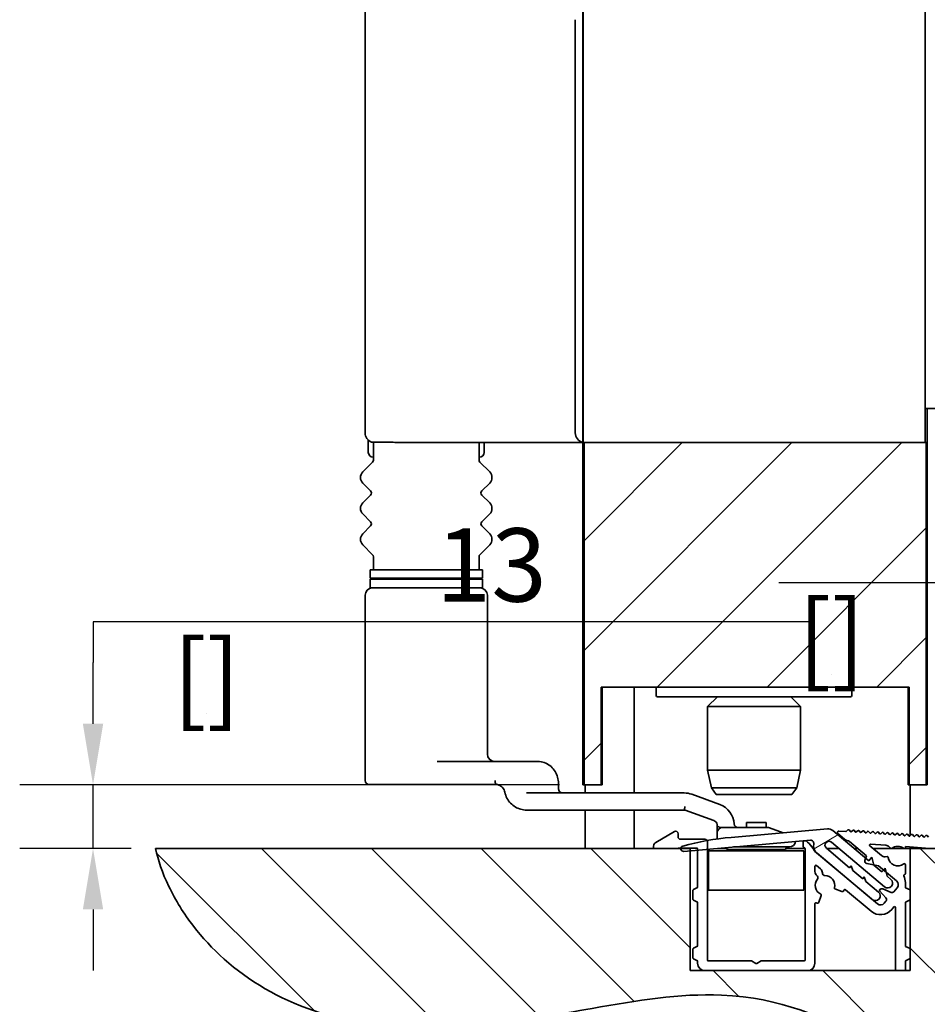
# Model space of a CAD drawing. Units: millimetres. Extents: x 0 to 14447, y 0 to 7425.
# Drawn here: x 2327 to 3255, y 1195 to 2202 of the extents above; entities that cross this region are included whole.
import ezdxf

# ---------------------------------------------------------------- set-up
doc = ezdxf.new("R2010")
doc.units = ezdxf.units.MM
doc.header["$LTSCALE"] = 25
doc.layers.add('Arêtes visibles(ISO)', color=7, linetype='Continuous', lineweight=35)
doc.layers.add('Cotes(ISO)', color=7, linetype='Continuous', lineweight=18)
doc.layers.add('Hachures', color=7, linetype='Continuous', lineweight=18, true_color=0x1e1e47)
doc.styles.add('MANTION', font='arial.ttf')
doc.dimstyles.new('Plan commercial', dxfattribs={"dimscale": 25, "dimtxt": 3, "dimasz": 2.5, "dimexe": 3, "dimexo": 1, "dimgap": 0.762, "dimtad": 1, "dimrnd": 1e-08, "dimtxsty": 'MANTION', "dimcen": 0.09, "dimdle": 10, "dimclrd": 7, "dimclre": 7, "dimclrt": 256, "dimazin": 2, "dimtfac": 0.5, "dimtmove": 0, "dimatfit": 3, "dimfxl": 1, "dimtolj": 1, "dimlwd": 25, "dimlwe": 25, "dimarcsym": 0})

# ---------------------------------------------------------------- blocks, each defined once
blk = doc.blocks.new('*D15')
at = {"layer": 'Cotes(ISO)', "color": 7, "linetype": 'Continuous', "lineweight": 25, "transparency": 16777216}
for p, q in [((3103.4, 1626.7), (3840.6, 1626.7)), ((3840.6, 1626.7), (3840.6, 1569.7)), ((3840.6, 1507.2), (3840.6, 1569.7)), ((3361.2, 1444.7), (3915.6, 1444.7)), ((3840.6, 1354.7), (3840.6, 1444.7)), ((3840.6, 1292.2), (3840.6, 1229.7))]:
    blk.add_line(p, q, dxfattribs=at)
at = {"layer": 'Cotes(ISO)', "color": 7, "linetype": 'Continuous', "transparency": 16777216}
for points in [[(3830.2, 1507.2), (3851, 1507.2), (3840.6, 1444.7)], [(3830.2, 1292.2), (3851, 1292.2), (3840.6, 1354.7)]]:
    blk.add_solid(points, dxfattribs=at)
at = {"layer": 'Defpoints', "color": 0, "linetype": 'Continuous', "transparency": 16777216}
for p in [(3336.2, 1444.7), (3840.6, 1444.7), (3815.9, 1354.7)]:
    blk.add_point(p, dxfattribs=at)
at = {"layer": 'Cotes(ISO)', "color": 154, "linetype": 'Continuous', "lineweight": 25, "true_color": 0x004691, "transparency": 16777216, "char_height": 75, "attachment_point": 1, "style": 'MANTION'}
for s, insert in [('\\A1; 18', (3370.2, 1722.3)), ('\\A1;[{\\H0,7000x;\\S45#64;}]', (3122.5, 1607.7))]:
    blk.add_mtext(s, dxfattribs=dict(at, insert=insert))
blk = doc.blocks.new('*D16')
at = {"layer": 'Cotes(ISO)', "color": 7, "linetype": 'Continuous', "lineweight": 25, "transparency": 16777216}
for p, q in [((3135.4, 1586.3), (2401.9, 1586.3)), ((2401.9, 1586.3), (2401.9, 1544.7)), ((2401.9, 1482.2), (2401.9, 1544.7)), ((2879, 1419.7), (2326.9, 1419.7)), ((2401.9, 1354.7), (2401.9, 1419.7)), ((2440.9, 1354.7), (2326.9, 1354.7)), ((2401.9, 1292.2), (2401.9, 1229.7))]:
    blk.add_line(p, q, dxfattribs=at)
at = {"layer": 'Cotes(ISO)', "color": 7, "linetype": 'Continuous', "transparency": 16777216}
for points in [[(2391.5, 1482.2), (2412.3, 1482.2), (2401.9, 1419.7)], [(2391.5, 1292.2), (2412.3, 1292.2), (2401.9, 1354.7)]]:
    blk.add_solid(points, dxfattribs=at)
at = {"layer": 'Defpoints', "color": 0, "linetype": 'Continuous', "transparency": 16777216}
for p in [(2401.9, 1419.7), (2904, 1419.7), (2465.9, 1354.7)]:
    blk.add_point(p, dxfattribs=at)
at = {"layer": 'Cotes(ISO)', "color": 154, "linetype": 'Continuous', "lineweight": 25, "true_color": 0x004691, "transparency": 16777216, "char_height": 75, "attachment_point": 1, "style": 'MANTION'}
for s, insert in [('\\A1; 13', (2729.5, 1682)), ('\\A1;[{\\H0,7000x;\\S33#64;}]', (2483.5, 1567.2))]:
    blk.add_mtext(s, dxfattribs=dict(at, insert=insert))

msp = doc.modelspace()

# ---------------------------------------------------------------- hatches: boundary and pattern name
at = {"layer": 'Hachures'}
h = msp.add_hatch(dxfattribs=at)
h.set_pattern_fill('ANSI31', color=256, scale=635, style=0)
h.set_pattern_definition([(45, (0, 0), (-56.1266, 56.1266), [])])
h.paths.add_polyline_path([(3236.526, 1419.653), (3254.026, 1419.653), (3254.026, 1769.653), (2904.026, 1769.653), (2904.026, 1419.653), (2921.526, 1419.653), (2921.526, 1519.653), (3236.526, 1519.653)])
h.paths.add_polyline_path([(3254.026, 4800.06), (3254.026, 5000.06), (3204.026, 5000.06), (3204.026, 5050.06), (2921.526, 5050.06), (2921.526, 5100.06), (2904.026, 5100.06), (2904.026, 4800.06)])
h = msp.add_hatch(dxfattribs=at)
h.set_pattern_fill('ANSI31', color=256, scale=635, angle=-15, style=0)
h.set_pattern_definition([(30, (0, 0), (-39.6875, 68.7408), [])])
edge = h.paths.add_edge_path()
edge.add_line((3157.013, 1360.963), (3211.402, 1315.325))
edge.add_ellipse((3214.616, 1319.156), major_axis=(3.83, -3.214), ratio=1, start_angle=270, end_angle=450)
edge.add_line((3217.83, 1322.986), (3214, 1326.2))
edge.add_line((3214, 1326.2), (3212.974, 1330.325))
edge.add_line((3212.974, 1330.325), (3211.947, 1334.449))
edge.add_line((3211.947, 1334.449), (3210.34, 1332.534))
edge.add_line((3210.34, 1332.534), (3208.733, 1330.619))
edge.add_line((3208.733, 1330.619), (3200.594, 1337.449))
edge.add_line((3200.594, 1337.449), (3200.517, 1337.758))
edge.add_line((3200.517, 1337.758), (3198.542, 1345.698))
edge.add_line((3198.542, 1345.698), (3195.328, 1341.868))
edge.add_line((3195.328, 1341.868), (3192.11, 1344.567))
edge.add_line((3192.11, 1344.567), (3158.462, 1372.802))
edge.add_ellipse((3153.641, 1367.057), major_axis=(-5.745, 4.821), ratio=1, start_angle=270, end_angle=315)
edge.add_line((3152.987, 1374.528), (3054.512, 1365.913))
edge.add_ellipse((3078.769, 1088.651), major_axis=(-277.262, -24.257), ratio=1, start_angle=270, end_angle=275.109011)
edge.add_ellipse((3078.769, 1088.651), major_axis=(-274, -48.851), ratio=1, start_angle=270, end_angle=275.233796)
edge.add_ellipse((3005.858, 1354.39), major_axis=(-2.663, -0.731), ratio=1, start_angle=270, end_angle=330.934094)
edge.add_ellipse((3005.858, 1354.39), major_axis=(-0.655, -2.682), ratio=1, start_angle=270, end_angle=278.250617)
edge.add_ellipse((3005.858, 1354.39), major_axis=(-0.263, -2.749), ratio=1, start_angle=270, end_angle=370.472482)
edge.add_line((3006.098, 1351.639), (3012.676, 1352.214))
edge.add_line((3012.676, 1352.214), (3020.176, 1352.87))
edge.add_line((3020.176, 1352.87), (3030.176, 1353.745))
edge.add_line((3030.176, 1353.745), (3135.529, 1362.962))
edge.add_ellipse((3135.809, 1359.765), major_axis=(3.198, 0.28), ratio=1, start_angle=344.715175, end_angle=450, ccw=False)
edge.add_ellipse((3148.807, 1357.406), major_axis=(-1.785, -9.839), ratio=1, start_angle=270, end_angle=330.284825)
edge.add_line((3142.379, 1349.746), (3198.864, 1302.349))
edge.add_ellipse((3202.078, 1306.179), major_axis=(3.83, -3.214), ratio=1, start_angle=270, end_angle=450)
edge.add_line((3205.292, 1310.009), (3192.375, 1320.848))
edge.add_line((3192.375, 1320.848), (3190.631, 1325.575))
edge.add_line((3190.631, 1325.575), (3189.024, 1323.66))
edge.add_line((3189.024, 1323.66), (3178.97, 1332.096))
edge.add_line((3178.97, 1332.096), (3177.225, 1336.824))
edge.add_line((3177.225, 1336.824), (3175.618, 1334.909))
edge.add_line((3175.618, 1334.909), (3151.871, 1354.835))
edge.add_ellipse((3154.442, 1357.899), major_axis=(-3.064, 2.571), ratio=1, start_angle=270, end_angle=450, ccw=False)
h = msp.add_hatch(dxfattribs=at)
h.set_pattern_fill('ANSI31', color=256, scale=635, angle=90, style=0)
h.set_pattern_definition([(135, (0, 0), (-56.1266, -56.1266), [])])
edge = h.paths.add_edge_path()
edge.add_line((3237.676, 1354.653), (3237.676, 1312.153))
edge.add_line((3237.676, 1312.153), (3237.676, 1302.153))
edge.add_line((3237.676, 1302.153), (3237.676, 1252.153))
edge.add_line((3237.676, 1252.153), (3237.676, 1242.153))
edge.add_line((3237.676, 1242.153), (3237.676, 1229.653))
edge.add_line((3237.676, 1229.653), (3231.674, 1229.653))
edge.add_line((3231.674, 1229.653), (3223.678, 1229.653))
edge.add_line((3223.678, 1229.653), (3132.676, 1229.653))
edge.add_line((3132.676, 1229.653), (3027.676, 1229.653))
edge.add_line((3027.676, 1229.653), (3012.676, 1229.653))
edge.add_line((3012.676, 1229.653), (3012.676, 1352.214))
edge.add_line((3012.676, 1352.214), (3012.676, 1354.653))
edge.add_line((3012.676, 1354.653), (3003.109, 1354.653))
edge.add_line((3003.109, 1354.653), (2999.655, 1354.653))
edge.add_line((2999.655, 1354.653), (2976.176, 1354.653))
edge.add_line((2976.176, 1354.653), (2465.885, 1354.653))
edge.add_spline(control_points=[(2465.885, 1354.653), (2468.247, 1342.926), (2472.701, 1329.671), (2486.241, 1301.47), (2494.856, 1287.751), (2522.42, 1252.097), (2546.515, 1229.419), (2607.509, 1194.036), (2643.249, 1180.744), (2765.983, 1164.204), (2844.614, 1179.052), (2958.469, 1199.181), (3001.626, 1206.374), (3106.325, 1202.072), (3146.911, 1181.821), (3236.296, 1141.57), (3289.963, 1118.576), (3394.097, 1101.971), (3434.64, 1100.347), (3510.219, 1111.869), (3537.121, 1123.257), (3591.714, 1154.759), (3614.848, 1180.678), (3650.521, 1223.779), (3666.167, 1244.238), (3698.049, 1271.759), (3712.025, 1280.442), (3751.851, 1294.163), (3774.203, 1293.987), (3800.104, 1295.012), (3806.898, 1295.467), (3815.337, 1297.421), (3817.956, 1298.322), (3821.824, 1300.513), (3823.283, 1301.644), (3825.779, 1304.552), (3826.691, 1306.248), (3828.075, 1310.52), (3828.406, 1313.384), (3827.717, 1325.614), (3823.868, 1337.724), (3815.885, 1354.653)], knot_values=[-32.3366638, -32.3366638, -32.3366638, -32.3366638, -31.2265514, -31.2265514, -30.07914399, -30.07914399, -27.99011702, -27.99011702, -26.03052999, -26.03052999, -22.66362184, -22.66362184, -20.37819584, -20.37819584, -17.08737302, -17.08737302, -14.55268585, -14.55268585, -13.08487285, -13.08487285, -11.65270494, -11.65270494, -9.20642075, -9.20642075, -7.10773073, -7.10773073, -5.6443708, -5.6443708, -3.55208337, -3.55208337, -2.67916366, -2.67916366, -2.2295674, -2.2295674, -1.9051138, -1.9051138, -1.56270669, -1.56270669, -1.12301104, -1.12301104, 0, 0, 0, 0], degree=3, periodic=0)
edge.add_line((3815.885, 1354.653), (3555.176, 1354.653))
edge.add_line((3555.176, 1354.653), (3545.176, 1354.653))
edge.add_line((3545.176, 1354.653), (3524.176, 1354.653))
edge.add_line((3524.176, 1354.653), (3514.176, 1354.653))
edge.add_line((3514.176, 1354.653), (3501.676, 1354.653))
edge.add_line((3501.676, 1354.653), (3491.676, 1354.653))
edge.add_line((3491.676, 1354.653), (3471.676, 1354.653))
edge.add_line((3471.676, 1354.653), (3461.676, 1354.653))
edge.add_line((3461.676, 1354.653), (3317.176, 1354.653))
edge.add_line((3317.176, 1354.653), (3305.176, 1354.653))
edge.add_line((3305.176, 1354.653), (3274.176, 1354.653))
edge.add_line((3274.176, 1354.653), (3257.308, 1354.653))
edge.add_line((3257.308, 1354.653), (3237.676, 1354.653))

# ---------------------------------------------------------------- linework, layer by layer
at = {"layer": 'Arêtes visibles(ISO)'}
for p, q in [((2902.856, 3069.743), (2902.856, 1419.653)), ((2902.941, 3069.743), (2902.941, 1419.653)), ((2903.026, 1769.653), (2903.026, 3069.743)), ((3253.026, 1769.653), (3253.026, 3069.743)), ((2680.176, 2212.153), (2680.176, 2202.153)), ((2680.176, 1779.653), (2680.176, 2202.153)), ((2895.112, 2202.153), (2895.112, 1779.653)), ((3253.026, 1804.653), (3352.892, 1804.653)), ((3255.042, 1769.653), (3255.042, 1804.653)), ((3255.127, 1804.653), (3255.127, 1419.653)), ((2683.426, 1772.275), (2683.426, 1759.653)), ((2687.676, 1770.082), (2703.825, 1770.082)), ((2688.676, 1770.082), (2688.676, 1751.724)), ((2854.263, 1769.653), (2718.086, 1769.653)), ((2796.676, 1769.653), (2796.676, 1751.724)), ((2801.926, 1769.653), (2801.926, 1759.653)), ((2860.301, 1769.653), (2854.263, 1769.653)), ((2860.301, 1769.653), (2902.856, 1769.653)), ((2904.026, 1769.653), (2903.026, 1769.653)), ((3254.026, 1769.653), (2904.026, 1769.653)), ((2904.026, 1769.653), (2904.026, 1419.653)), ((3254.026, 1769.653), (3255.042, 1769.653)), ((3254.026, 1419.653), (3254.026, 1769.653)), ((2688.426, 1754.653), (2688.676, 1754.653)), ((2796.676, 1754.653), (2796.926, 1754.653)), ((2687.809, 1749.631), (2677.762, 1739.584)), ((2797.543, 1749.631), (2807.59, 1739.584)), ((2685.81, 1720.222), (2677.762, 1728.27)), ((2799.542, 1720.222), (2807.59, 1728.27)), ((2685.81, 1716.04), (2677.762, 1707.992)), ((2799.542, 1716.04), (2807.59, 1707.992)), ((2685.809, 1688.63), (2677.762, 1696.678)), ((2799.542, 1688.63), (2807.59, 1696.678)), ((2685.809, 1684.446), (2677.762, 1676.398)), ((2799.542, 1684.446), (2807.59, 1676.398)), ((2687.809, 1655.037), (2677.762, 1665.085)), ((2797.543, 1655.037), (2807.59, 1665.085)), ((2688.676, 1652.944), (2688.676, 1639.578)), ((2796.676, 1652.944), (2796.676, 1639.578)), ((2685.176, 1639.578), (2800.176, 1639.578)), ((2685.176, 1639.578), (2685.176, 1631.078)), ((2800.176, 1639.578), (2800.176, 1631.078)), ((2685.176, 1631.078), (2800.176, 1631.078)), ((2685.176, 1630.078), (2800.176, 1630.078)), ((2685.176, 1630.078), (2685.176, 1621.078)), ((2688.676, 1631.078), (2688.676, 1630.078)), ((2796.676, 1631.078), (2796.676, 1630.078)), ((2800.176, 1630.078), (2800.176, 1621.078)), ((2680.176, 1613.578), (2680.176, 1424.078)), ((2685.176, 1621.078), (2800.176, 1621.078)), ((2805.176, 1613.578), (2805.176, 1451.078)), ((2921.526, 1419.653), (2921.526, 1519.653)), ((2921.526, 1519.653), (3236.526, 1519.653)), ((2922.67, 1519.653), (2922.67, 1419.653)), ((2955.176, 1519.653), (2955.176, 1411.328)), ((2977.932, 1510.903), (2977.932, 1519.653)), ((3177.959, 1510.903), (3177.959, 1519.653)), ((3235.399, 1419.653), (3235.399, 1519.653)), ((3236.526, 1519.653), (3236.526, 1419.653)), ((3002.922, 1509.653), (2979.182, 1509.653)), ((3002.922, 1509.653), (3152.922, 1509.653)), ((3040.446, 1509.653), (3030.446, 1499.653)), ((3115.446, 1509.653), (3125.446, 1499.653)), ((3176.682, 1509.653), (3152.922, 1509.653)), ((3176.682, 1509.653), (3176.709, 1509.653)), ((3030.446, 1499.653), (3125.446, 1499.653)), ((3030.446, 1499.653), (3030.446, 1434.653)), ((3125.446, 1499.653), (3125.446, 1434.653)), ((2817.179, 1443.578), (2753.69, 1443.578)), ((2817.179, 1443.578), (2856.629, 1443.578)), ((3030.446, 1434.653), (3125.446, 1434.653)), ((3034.262, 1416.699), (3030.446, 1434.653)), ((3121.629, 1416.699), (3125.446, 1434.653)), ((2718.991, 1420.078), (2684.176, 1420.078)), ((2718.991, 1420.078), (2814.504, 1420.078)), ((2877.844, 1416.328), (2877.844, 1421.078)), ((2976.728, 1411.328), (2845.089, 1411.328)), ((2902.941, 1419.653), (2902.856, 1419.653)), ((2902.941, 1419.653), (2904.026, 1419.653)), ((2904.026, 1419.653), (2921.526, 1419.653)), ((2905.176, 1411.328), (2905.176, 1419.653)), ((2922.67, 1419.653), (2921.526, 1419.653)), ((3006.479, 1411.328), (2976.728, 1411.328)), ((3042.871, 1399.526), (3014.174, 1409.971)), ((3034.262, 1416.699), (3121.629, 1416.699)), ((3039.196, 1409.653), (3034.262, 1416.699)), ((3116.696, 1409.653), (3121.629, 1416.699)), ((3235.399, 1419.653), (3236.526, 1419.653)), ((3236.526, 1419.653), (3254.026, 1419.653)), ((3237.676, 1367.733), (3237.676, 1419.653)), ((3255.127, 1419.653), (3254.026, 1419.653)), ((3039.196, 1409.653), (3116.696, 1409.653)), ((2845.287, 1393.828), (3007.361, 1393.828)), ((2905.176, 1354.653), (2905.176, 1393.828)), ((2955.176, 1393.828), (2955.176, 1354.653)), ((3007.361, 1393.828), (3036.886, 1383.081)), ((3090.176, 1381.078), (3070.176, 1381.078)), ((3070.176, 1376.078), (3070.176, 1381.078)), ((3090.176, 1376.078), (3090.176, 1381.078)), ((2996.426, 1371.818), (2977.363, 1360.812)), ((3000.176, 1366.545), (3000.176, 1369.653)), ((3040.176, 1378.383), (3040.176, 1377.914)), ((3040.176, 1377.914), (3040.176, 1376.078)), ((3040.176, 1376.078), (3040.176, 1370.578)), ((3040.176, 1370.578), (3040.176, 1364.283)), ((3045.676, 1376.078), (3043.459, 1376.078)), ((3045.676, 1376.078), (3091.706, 1376.078)), ((3152.987, 1374.528), (3054.512, 1365.913)), ((3093.587, 1375.746), (3107.797, 1370.574)), ((3195.328, 1341.868), (3158.462, 1372.802)), ((3163.629, 1369.772), (3170.529, 1363.981)), ((3171.795, 1371.901), (3164.702, 1372.417)), ((3173.943, 1373.482), (3172.554, 1372.171)), ((3176.477, 1371.886), (3175.17, 1373.538)), ((3178.93, 1373.119), (3177.541, 1371.808)), ((3181.464, 1371.523), (3180.157, 1373.176)), ((3183.917, 1372.757), (3182.528, 1371.446)), ((3186.451, 1371.16), (3185.144, 1372.813)), ((3188.904, 1372.394), (3187.515, 1371.083)), ((3191.438, 1370.798), (3190.131, 1372.45)), ((3193.891, 1372.031), (3192.502, 1370.72)), ((3196.425, 1370.435), (3195.117, 1372.088)), ((3198.878, 1371.669), (3197.488, 1370.358)), ((3201.411, 1370.072), (3200.104, 1371.725)), ((3203.864, 1371.306), (3202.475, 1369.995)), ((3206.398, 1369.71), (3205.091, 1371.362)), ((3208.851, 1370.943), (3207.462, 1369.632)), ((3211.385, 1369.347), (3210.078, 1371)), ((3213.838, 1370.581), (3212.449, 1369.27)), ((3216.372, 1368.984), (3215.065, 1370.637)), ((3218.825, 1370.218), (3217.436, 1368.907)), ((3221.359, 1368.622), (3220.051, 1370.274)), ((3223.812, 1369.855), (3222.423, 1368.544)), ((3226.346, 1368.259), (3225.038, 1369.912)), ((3228.798, 1369.492), (3227.409, 1368.182)), ((3231.332, 1367.896), (3230.025, 1369.549)), ((3027.676, 1364.045), (3002.676, 1364.045)), ((3006.098, 1351.639), (3135.529, 1362.962)), ((3030.176, 1240.653), (3030.176, 1361.545)), ((3128.176, 1361.403), (3128.176, 1356.403)), ((3130.274, 1362.403), (3129.176, 1362.403)), ((3132.718, 1361.116), (3131.881, 1361.818)), ((3157.013, 1360.963), (3211.402, 1315.325)), ((3172.875, 1362.888), (3173.191, 1362.832)), ((3175.536, 1361.738), (3193.02, 1347.067)), ((3233.785, 1369.13), (3232.396, 1367.819)), ((3236.319, 1367.534), (3235.012, 1369.186)), ((3238.772, 1368.767), (3237.383, 1367.456)), ((3241.306, 1367.171), (3239.999, 1368.824)), ((3243.759, 1368.404), (3242.37, 1367.094)), ((3246.293, 1366.808), (3244.986, 1368.461)), ((3248.746, 1368.042), (3247.357, 1366.731)), ((3251.28, 1366.446), (3249.972, 1368.098)), ((3253.733, 1367.679), (3252.343, 1366.368)), ((3256.267, 1366.083), (3254.959, 1367.736)), ((3012.676, 1354.653), (2465.885, 1354.653)), ((2975.176, 1357.023), (2975.176, 1355.653)), ((2976.176, 1354.653), (2999.655, 1354.653)), ((3000.844, 1355.045), (3019.176, 1355.045)), ((3012.676, 1229.653), (3012.676, 1354.653)), ((3020.176, 1354.045), (3020.176, 1315.281)), ((3128.926, 1352.078), (3031.426, 1352.078)), ((3031.426, 1312.078), (3031.426, 1352.078)), ((3040.549, 1354.653), (3049.933, 1354.653)), ((3040.549, 1354.653), (3049.933, 1354.653)), ((3050.176, 1353.578), (3110.176, 1353.578)), ((3114.176, 1356.078), (3056.837, 1356.078)), ((3060.426, 1352.078), (3060.426, 1353.578)), ((3099.926, 1352.078), (3099.926, 1353.578)), ((3110.419, 1354.653), (3130.102, 1354.653)), ((3110.419, 1354.653), (3130.102, 1354.653)), ((3128.834, 1355.463), (3129.518, 1355.214)), ((3128.926, 1312.078), (3128.926, 1352.078)), ((3130.176, 1354.274), (3130.176, 1240.653)), ((3138.189, 1354.653), (3139.193, 1354.653)), ((3138.189, 1354.653), (3139.193, 1354.653)), ((3139.661, 1352.105), (3138.299, 1354.465)), ((3204.057, 1297.991), (3139.884, 1351.839)), ((3142.379, 1349.746), (3198.864, 1302.349)), ((3175.618, 1334.909), (3151.871, 1354.835)), ((3152.088, 1354.653), (3164.534, 1354.653)), ((3152.088, 1354.653), (3164.534, 1354.653)), ((3180.091, 1354.653), (3183.98, 1354.653)), ((3180.091, 1354.653), (3183.98, 1354.653)), ((3208.36, 1347.25), (3196.424, 1357.265)), ((3197.14, 1359.029), (3212.68, 1357.898)), ((3199.538, 1354.653), (3217.427, 1354.653)), ((3199.538, 1354.653), (3217.427, 1354.653)), ((3216.1, 1356.181), (3217.363, 1354.72)), ((3218.822, 1354.653), (3231.027, 1354.653)), ((3218.822, 1354.653), (3231.027, 1354.653)), ((3232.323, 1354.653), (3237.676, 1354.653)), ((3232.323, 1354.653), (3237.676, 1354.653)), ((3232.676, 1355.415), (3232.676, 1356.444)), ((3232.676, 1356.444), (3257.308, 1354.653)), ((3237.676, 1354.653), (3237.676, 1356.081)), ((3237.676, 1354.653), (3237.676, 1229.653)), ((3815.885, 1354.653), (3237.676, 1354.653)), ((3193.02, 1347.067), (3191.31, 1342.367)), ((3198.542, 1345.698), (3195.328, 1341.868)), ((3200.594, 1337.449), (3198.542, 1345.698)), ((3213.935, 1346.267), (3212.01, 1346.099)), ((3140.176, 1330.977), (3140.176, 1336.396)), ((3141.819, 1337.162), (3146.046, 1333.615)), ((3177.225, 1336.824), (3175.618, 1334.909)), ((3178.97, 1332.096), (3177.225, 1336.824)), ((3189.024, 1323.66), (3178.97, 1332.096)), ((3193.225, 1339.05), (3205.063, 1336.963)), ((3208.733, 1330.619), (3200.594, 1337.449)), ((3205.063, 1336.963), (3223.662, 1321.356)), ((3211.947, 1334.449), (3208.733, 1330.619)), ((3214, 1326.2), (3211.947, 1334.449)), ((3232.676, 1328.971), (3232.676, 1338.046)), ((3190.631, 1325.575), (3189.024, 1323.66)), ((3192.375, 1320.848), (3190.631, 1325.575)), ((3205.292, 1310.009), (3192.375, 1320.848)), ((3217.83, 1322.986), (3214, 1326.2)), ((3232.676, 1314.484), (3232.676, 1319.852)), ((3015.176, 1311.357), (3015.176, 1302.949)), ((3019.454, 1314.148), (3015.898, 1312.489)), ((3031.426, 1312.078), (3128.926, 1312.078)), ((3160.72, 1313.139), (3167.753, 1310.579)), ((3171.388, 1312.35), (3197.629, 1290.331)), ((3206.635, 1310.854), (3212.812, 1303.994)), ((3218.012, 1309.596), (3209.511, 1313.204)), ((3224.278, 1314.312), (3220.904, 1310.29)), ((3237.676, 1312.153), (3232.676, 1314.484)), ((3237.676, 1302.153), (3237.676, 1312.153)), ((3015.898, 1301.816), (3019.454, 1300.158)), ((3020.176, 1299.025), (3020.176, 1255.281)), ((3144.119, 1299.558), (3146.679, 1306.591)), ((3212.869, 1300.714), (3211.101, 1298.608)), ((3232.676, 1299.821), (3237.676, 1302.153)), ((3232.676, 1254.484), (3232.676, 1299.821)), ((3140.176, 1237.153), (3140.176, 1298.032)), ((3218.762, 1292.18), (3220.906, 1294.736)), ((3222.676, 1294.092), (3222.676, 1230.655)), ((3015.176, 1251.357), (3015.176, 1242.949)), ((3019.454, 1254.148), (3015.898, 1252.489)), ((3237.676, 1252.153), (3232.676, 1254.484)), ((3237.676, 1242.153), (3237.676, 1252.153)), ((3015.898, 1241.816), (3019.454, 1240.158)), ((3020.176, 1239.025), (3020.176, 1237.153)), ((3075.176, 1239.653), (3031.176, 1239.653)), ((3079.676, 1237.055), (3075.176, 1239.653)), ((3085.176, 1239.653), (3080.676, 1237.055)), ((3129.176, 1239.653), (3085.176, 1239.653)), ((3232.676, 1239.821), (3237.676, 1242.153)), ((3232.676, 1230.655), (3232.676, 1239.821)), ((3237.676, 1229.653), (3012.676, 1229.653)), ((3027.676, 1229.653), (3132.676, 1229.653)), ((3223.678, 1229.653), (3231.674, 1229.653))]:
    msp.add_line(p, q, dxfattribs=at)
for centre, radius, start, end in [((2690.176, 1779.653), 10, 180, 250.528779), ((2687.676, 1772.582), 2.5, 250.528779, 270), ((2688.426, 1759.653), 5, 180, 270), ((2796.926, 1759.653), 5, 270, 0), ((2685.716, 1751.724), 2.96, 315, 0), ((2799.636, 1751.724), 2.96, 180, 225), ((2683.419, 1733.927), 8, 135, 225), ((2801.933, 1733.927), 8, 315, 45), ((2683.719, 1718.131), 2.957, 315, 45), ((2801.633, 1718.131), 2.957, 135, 225), ((2683.419, 1702.335), 8, 135, 225), ((2801.933, 1702.335), 8, 315, 45), ((2683.717, 1686.538), 2.959, 315, 45), ((2801.635, 1686.538), 2.959, 135, 225), ((2683.419, 1670.742), 8, 135, 225), ((2801.933, 1670.742), 8, 315, 45), ((2685.716, 1652.944), 2.96, 0, 45), ((2799.636, 1652.944), 2.96, 135, 180), ((2687.676, 1613.578), 7.5, 90, 180), ((2797.676, 1613.578), 7.5, 0, 90), ((2979.182, 1510.903), 1.25, 180, 270), ((3176.709, 1510.903), 1.25, 270, 0), ((2812.676, 1451.078), 7.5, 180, 270), ((2684.176, 1424.078), 4, 180, 270), ((3006.479, 1388.828), 22.5, 70, 90), ((3035.176, 1378.383), 22.5, 3.155203, 70), ((3035.176, 1378.383), 5, 42.719193, 70), ((3035.176, 1378.383), 5, 39.173596, 42.719193), ((3035.176, 1378.383), 5, 9.786605, 39.173596), ((3061.386, 1379.828), 3.75, 183.155203, 270), ((2997.676, 1369.653), 2.5, 0, 120), ((3045.676, 1370.578), 5.5, 90, 180), ((3091.706, 1370.578), 5.5, 70, 90), ((3153.641, 1367.057), 7.5, 50, 95), ((3164.593, 1370.921), 1.5, 85.840473, 230), ((3171.868, 1372.898), 1, 265.840473, 313.340473), ((3174.593, 1372.722), 1, 54.764676, 130.521327), ((3177.262, 1372.506), 1, 218.340473, 254.070315), ((3176.855, 1372.536), 1, 277.610632, 313.340473), ((3179.58, 1372.359), 1, 54.764676, 130.521327), ((3182.248, 1372.143), 1, 218.340473, 254.070315), ((3181.842, 1372.173), 1, 277.610632, 313.340473), ((3184.567, 1371.996), 1, 54.764676, 130.521327), ((3187.235, 1371.781), 1, 218.340473, 254.070315), ((3186.828, 1371.81), 1, 277.610632, 313.340473), ((3189.554, 1371.634), 1, 54.764676, 130.521327), ((3192.222, 1371.418), 1, 218.340473, 254.070315), ((3191.815, 1371.448), 1, 277.610632, 313.340473), ((3194.54, 1371.271), 1, 54.764676, 130.521327), ((3197.209, 1371.055), 1, 218.340473, 254.070315), ((3196.802, 1371.085), 1, 277.610632, 313.340473), ((3199.527, 1370.908), 1, 54.764676, 130.521327), ((3202.196, 1370.693), 1, 218.340473, 254.070315), ((3201.789, 1370.722), 1, 277.610632, 313.340473), ((3204.514, 1370.546), 1, 54.764676, 130.521327), ((3207.183, 1370.33), 1, 218.340473, 254.070315), ((3206.776, 1370.36), 1, 277.610632, 313.340473), ((3209.501, 1370.183), 1, 54.764676, 130.521327), ((3214.488, 1369.82), 1, 54.764676, 130.521327), ((3219.475, 1369.458), 1, 54.764676, 130.521327), ((3224.461, 1369.095), 1, 54.764676, 130.521327), ((3229.448, 1368.732), 1, 54.764676, 130.521327), ((2979.551, 1357.023), 4.375, 120, 180), ((3002.676, 1366.545), 2.5, 180, 270), ((3078.769, 1088.651), 278.321, 95, 105.342807), ((3027.676, 1361.545), 2.5, 0, 90), ((3114.176, 1362.078), 6, 270, 355.601822), ((3129.176, 1361.403), 1, 90, 180), ((3130.274, 1359.903), 2.5, 50, 90), ((3116.648, 1341.965), 25, 30, 50), ((3135.809, 1359.765), 3.21, 349.715175, 95), ((3154.442, 1357.899), 4, 50, 230), ((3173.743, 1367.812), 5, 230, 260), ((3172.322, 1357.908), 5, 50, 80), ((3212.169, 1369.967), 1, 218.340473, 254.070315), ((3211.763, 1369.997), 1, 277.610632, 313.340473), ((3217.156, 1369.605), 1, 218.340473, 254.070315), ((3216.749, 1369.634), 1, 277.610632, 313.340473), ((3222.143, 1369.242), 1, 218.340473, 254.070315), ((3221.736, 1369.272), 1, 277.610632, 313.340473), ((3227.13, 1368.879), 1, 218.340473, 254.070315), ((3226.723, 1368.909), 1, 277.610632, 313.340473), ((3232.117, 1368.517), 1, 218.340473, 254.070315), ((3231.71, 1368.546), 1, 277.610632, 313.340473), ((3234.435, 1368.37), 1, 54.764676, 130.521327), ((3237.104, 1368.154), 1, 218.340473, 254.070315), ((3236.697, 1368.184), 1, 277.610632, 313.340473), ((3239.422, 1368.007), 1, 54.764676, 130.521327), ((3242.09, 1367.791), 1, 218.340473, 254.070315), ((3241.683, 1367.821), 1, 277.610632, 313.340473), ((3244.409, 1367.644), 1, 54.764676, 130.521327), ((3247.077, 1367.429), 1, 218.340473, 254.070315), ((3246.67, 1367.458), 1, 277.610632, 313.340473), ((3249.396, 1367.282), 1, 54.764676, 130.521327), ((3252.064, 1367.066), 1, 218.340473, 254.070315), ((3251.657, 1367.096), 1, 277.610632, 313.340473), ((3254.382, 1366.919), 1, 54.764676, 130.521327), ((2976.176, 1355.653), 1, 180, 270), ((2999.655, 1355.653), 1, 270, 306.472493), ((3000.844, 1354.045), 1, 90, 126.472493), ((3005.858, 1354.39), 2.761, 105.342807, 275), ((3019.176, 1354.045), 1, 0, 90), ((3047.676, 1353.578), 2.5, 0, 47.595036), ((3112.676, 1353.578), 2.5, 90, 180), ((3129.176, 1356.403), 1, 180, 250), ((3129.176, 1354.274), 1, 0, 70), ((3148.807, 1357.406), 10, 169.715175, 230), ((3140.527, 1352.605), 1, 210, 230), ((3197.067, 1358.031), 1, 85.840473, 230), ((3212.317, 1352.912), 5, 40.840473, 85.840473), ((3218.12, 1355.374), 1, 220.840473, 308.214912), ((3224.925, 1346.731), 10, 52.139449, 128.214912), ((3231.676, 1355.415), 1, 232.139449, 0), ((3193.659, 1341.512), 2.5, 160, 260), ((3211.574, 1351.08), 5, 230, 275), ((3214.022, 1345.271), 1, 7.625562, 95), ((3224.925, 1346.731), 10, 187.625562, 307.860551), ((3141.176, 1336.396), 1, 50, 180), ((3145.176, 1330.977), 5, 180, 234.443882), ((3142.832, 1329.785), 5, 356.944254, 50), ((3150.321, 1329.385), 2.5, 176.944254, 270.480882), ((3231.676, 1338.046), 1, 0, 127.860551), ((3150.426, 1316.885), 10, 140.711959, 244.784091), ((3140.815, 1324.875), 2.5, 318.470167, 54.443882), ((3150.426, 1316.885), 10, 345.215909, 90.480882), ((3214.616, 1319.156), 5, 230, 50), ((3220.448, 1317.526), 5, 320, 50), ((3232.009, 1326.962), 1, 109.716067, 206.383914), ((3217.676, 1319.852), 15, 0, 26.383914), ((3224.925, 1346.731), 20, 289.716067, 290.813313), ((3231.676, 1328.971), 1, 290.813313, 0), ((3016.426, 1311.357), 1.25, 115, 180), ((3018.926, 1315.281), 1.25, 295, 0), ((3161.062, 1314.078), 1, 165.215909, 250), ((3168.266, 1311.988), 1.5, 250, 344.650709), ((3150.426, 1316.885), 20, 344.650709, 345.376934), ((3170.746, 1311.584), 1, 50, 165.376934), ((3202.078, 1306.179), 5, 230, 50), ((3207.564, 1311.691), 1.25, 139.615273, 222), ((3208.534, 1310.903), 2.5, 67, 140.272043), ((3218.989, 1311.897), 2.5, 247, 320), ((3016.426, 1302.949), 1.25, 180, 245), ((3018.926, 1299.025), 1.25, 0, 65), ((3141.176, 1298.032), 1, 63.865732, 180), ((3142.71, 1300.071), 1.5, 245.349291, 340), ((3145.74, 1306.933), 1, 340, 64.784091), ((3210.954, 1302.321), 2.5, 320, 42), ((3150.426, 1316.885), 20, 243.865732, 245.349291), ((3207.271, 1301.822), 15, 230, 320), ((3207.271, 1301.822), 5, 230, 320), ((3221.674, 1294.092), 1.002, 0, 140), ((3016.426, 1251.357), 1.25, 115, 180), ((3018.926, 1255.281), 1.25, 295, 0), ((3016.426, 1242.949), 1.25, 180, 245), ((3018.926, 1239.025), 1.25, 0, 65), ((3031.176, 1240.653), 1, 180, 270), ((3129.176, 1240.653), 1, 270, 0), ((3027.676, 1237.153), 7.5, 180, 270), ((3080.176, 1237.921), 1, 240, 300), ((3132.676, 1237.153), 7.5, 270, 0), ((3223.678, 1230.655), 1.002, 180, 270), ((3231.674, 1230.655), 1.002, 270, 0)]:
    msp.add_arc(centre, radius, start, end, dxfattribs=at)
for centre, major_axis, ratio, start_param, end_param in [((2905.116, 1779.653), (-10.004, 0), 0.99957537, 0, 1.34291792), ((2858.117, 1423.26), (13.633, -15.903), 0.92756158, 2.36945428, 2.46969924)]:
    msp.add_ellipse(centre, major_axis=major_axis, ratio=ratio, start_param=start_param, end_param=end_param, dxfattribs=at)
for points, knots in [([(2703.825, 1770.082), (2704.634, 1770.082), (2705.472, 1770.07), (2707.205, 1770.026), (2708.1, 1769.993), (2709.948, 1769.916), (2710.9, 1769.871), (2712.86, 1769.783), (2713.868, 1769.741), (2715.937, 1769.675), (2716.999, 1769.653), (2718.086, 1769.653)], [0, 0, 0, 0, 0.070617147, 0.070617147, 0.141234294, 0.141234294, 0.211851441, 0.211851441, 0.282468588, 0.282468588, 0.353085735, 0.353085735, 0.353085735, 0.353085735]), ([(2877.844, 1421.078), (2877.844, 1423.233), (2877.551, 1425.389), (2876.394, 1429.54), (2875.529, 1431.535), (2873.274, 1435.204), (2871.883, 1436.877), (2868.666, 1439.741), (2866.839, 1440.931), (2862.901, 1442.69), (2860.789, 1443.258), (2858.641, 1443.476)], [0, 0, 0, 0, 0.088729074, 0.088729074, 0.177458149, 0.177458149, 0.266187223, 0.266187223, 0.354916298, 0.354916298, 0.443645372, 0.443645372, 0.443645372, 0.443645372]), ([(2814.457, 1420.085), (2814.281, 1420.111), (2814.112, 1420.21), (2813.774, 1420.574), (2813.615, 1420.863), (2813.358, 1421.593), (2813.264, 1422.027), (2813.152, 1422.995), (2813.137, 1423.522), (2813.165, 1424.062), (2813.166, 1424.07), (2813.166, 1424.078)], [0.004786649, 0.004786649, 0.004786649, 0.004786649, 0.031228516, 0.031228516, 0.06244694, 0.06244694, 0.093701157, 0.093701157, 0.125711966, 0.125711966, 0.126182062, 0.126182062, 0.126182062, 0.126182062]), ([(2814.457, 1420.085), (2815.274, 1419.963), (2816.074, 1419.751), (2817.607, 1419.15), (2818.34, 1418.76), (2819.697, 1417.812), (2820.322, 1417.253), (2821.42, 1415.986), (2821.893, 1415.277), (2822.646, 1413.746), (2822.925, 1412.925), (2823.091, 1412.077)], [-0.002275942, -0.002275942, -0.002275942, -0.002275942, 0.071123555, 0.071123555, 0.144523051, 0.144523051, 0.217922547, 0.217922547, 0.291322044, 0.291322044, 0.36472154, 0.36472154, 0.36472154, 0.36472154]), ([(2845.287, 1393.828), (2843.281, 1393.828), (2841.279, 1394.1), (2837.401, 1395.167), (2835.525, 1395.962), (2832.019, 1398.044), (2830.388, 1399.33), (2827.5, 1402.343), (2826.243, 1404.07), (2824.248, 1407.863), (2823.511, 1409.93), (2823.091, 1412.077)], [0, 0, 0, 0, 0.107955649, 0.107955649, 0.215911297, 0.215911297, 0.323866946, 0.323866946, 0.431822595, 0.431822595, 0.539778244, 0.539778244, 0.539778244, 0.539778244]), ([(2881.781, 1411.328), (2881.442, 1411.328), (2881.102, 1411.385), (2880.412, 1411.629), (2880.062, 1411.819), (2879.384, 1412.357), (2879.057, 1412.707), (2878.526, 1413.505), (2878.313, 1413.936), (2878.009, 1414.841), (2877.91, 1415.31), (2877.852, 1415.968), (2877.844, 1416.148), (2877.844, 1416.328)], [0, 0, 0, 0, 0.078560466, 0.078560466, 0.157120933, 0.157120933, 0.235681399, 0.235681399, 0.304698271, 0.304698271, 0.368842054, 0.368842054, 0.392802332, 0.392802332, 0.392802332, 0.392802332]), ([(2878.63, 1413.363), (2878.794, 1413.085), (2878.978, 1412.833), (2879.468, 1412.278), (2879.789, 1412.013), (2880.457, 1411.605), (2880.804, 1411.47), (2881.359, 1411.35), (2881.57, 1411.328), (2881.781, 1411.328)], [0.143307407, 0.143307407, 0.143307407, 0.143307407, 0.191885098, 0.191885098, 0.265379114, 0.265379114, 0.343939582, 0.343939582, 0.392802342, 0.392802342, 0.392802342, 0.392802342]), ([(3007.361, 1397.498), (3007.202, 1397.052), (3007.079, 1396.607), (3006.914, 1395.773), (3006.873, 1395.385), (3006.877, 1394.716), (3006.922, 1394.436), (3007.088, 1394.019), (3007.209, 1393.883), (3007.361, 1393.828)], [0, 0, 0, 0, 0.35855727, 0.35855727, 0.71711455, 0.71711455, 1.07567182, 1.07567182, 1.43422909, 1.43422909, 1.43422909, 1.43422909]), ([(3040.103, 1379.233), (3040.142, 1379.007), (3040.165, 1378.778), (3040.175, 1378.495), (3040.176, 1378.439), (3040.176, 1378.383)], [-0.1190634175, -0.1190634175, -0.1190634175, -0.1190634175, -0.0956537103, -0.0956537103, -0.0898333769, -0.0898333769, -0.0898333769, -0.0898333769]), ([(3040.697, 1377.228), (3040.538, 1377.306), (3040.419, 1377.392), (3040.232, 1377.606), (3040.178, 1377.744), (3040.176, 1377.907), (3040.176, 1377.911), (3040.176, 1377.914)], [0.0495971007, 0.0495971007, 0.0495971007, 0.0495971007, 0.0748509869, 0.0748509869, 0.1059260367, 0.1059260367, 0.1065606978, 0.1065606978, 0.1065606978, 0.1065606978]), ([(3042.693, 1376.259), (3042.651, 1376.279), (3042.606, 1376.3), (3042.361, 1376.412), (3042.169, 1376.496), (3041.757, 1376.684), (3041.547, 1376.784), (3041.301, 1376.909), (3041.248, 1376.937), (3041.196, 1376.964)], [-0.0266010312, -0.0266010312, -0.0266010312, -0.0266010312, -0.0253148643, -0.0253148643, -0.0200442675, -0.0200442675, -0.0134920317, -0.0134920317, -0.0115881188, -0.0115881188, -0.0115881188, -0.0115881188]), ([(3043.459, 1376.078), (3043.368, 1376.078), (3043.282, 1376.085), (3043.018, 1376.127), (3042.851, 1376.183), (3042.693, 1376.259)], [-0.0644391499, -0.0644391499, -0.0644391499, -0.0644391499, -0.0610784527, -0.0610784527, -0.0542031315, -0.0542031315, -0.0542031315, -0.0542031315]), ([(2465.885, 1354.653), (2468.247, 1342.926), (2472.701, 1329.671), (2486.241, 1301.47), (2494.856, 1287.751), (2522.42, 1252.097), (2546.515, 1229.419), (2607.509, 1194.036), (2643.249, 1180.744), (2765.983, 1164.204), (2844.614, 1179.052), (2958.469, 1199.181), (3001.626, 1206.374), (3106.325, 1202.072), (3146.911, 1181.821), (3236.296, 1141.57), (3289.963, 1118.576), (3394.097, 1101.971), (3434.64, 1100.347), (3510.219, 1111.869), (3537.121, 1123.257), (3591.714, 1154.759), (3614.848, 1180.678), (3650.521, 1223.779), (3666.167, 1244.238), (3698.049, 1271.759), (3712.025, 1280.442), (3751.851, 1294.163), (3774.203, 1293.987), (3800.104, 1295.012), (3806.898, 1295.467), (3815.337, 1297.421), (3817.956, 1298.322), (3821.824, 1300.513), (3823.283, 1301.644), (3825.779, 1304.552), (3826.691, 1306.248), (3828.075, 1310.52), (3828.406, 1313.384), (3827.717, 1325.614), (3823.868, 1337.724), (3815.885, 1354.653)], [-32.3366638, -32.3366638, -32.3366638, -32.3366638, -31.2265514, -31.2265514, -30.07914399, -30.07914399, -27.99011702, -27.99011702, -26.03052999, -26.03052999, -22.66362184, -22.66362184, -20.37819584, -20.37819584, -17.08737302, -17.08737302, -14.55268585, -14.55268585, -13.08487285, -13.08487285, -11.65270494, -11.65270494, -9.20642075, -9.20642075, -7.10773073, -7.10773073, -5.6443708, -5.6443708, -3.55208337, -3.55208337, -2.67916366, -2.67916366, -2.2295674, -2.2295674, -1.9051138, -1.9051138, -1.56270669, -1.56270669, -1.12301104, -1.12301104, 0, 0, 0, 0])]:
    msp.add_open_spline(points, degree=3, knots=knots, dxfattribs=at)
for points in [[(2877.844, 1416.328), (2877.844, 1416.006), (2877.87, 1415.684), (2877.919, 1415.37)], [(2878.077, 1414.658), (2878.137, 1414.449), (2878.207, 1414.246), (2878.288, 1414.052)], [(3041.196, 1376.964), (3041.003, 1377.067), (3040.835, 1377.16), (3040.697, 1377.228)]]:
    msp.add_open_spline(points, degree=3, dxfattribs=at)

# ---------------------------------------------------------------- dimensions: what is measured, and where the dimension line sits
at = {"layer": 'Cotes(ISO)', "color": 7, "linetype": 'Continuous', "lineweight": 25}
for base, p1, p2, text, override, picture, middle in [((3840.577, 1444.653), (3815.885, 1354.653), (3336.151, 1444.653), ' <>\\X[{\\H0,7000x;\\S45#64;}]', {"dimgap": 0.762, "dimtih": 1, "dimtoh": 1, "dimdec": 2, "dimlfac": 0.2, "dimpost": '\\X', "dimse1": 1, "dimtol": 0, "dimlim": 0, "dimtp": 0, "dimtm": 0, "dimtdec": 2, "dimtofl": 1, "dimtmove": 1, "dimatfit": 1, "dimtvp": -0.25}, '*D15', (3836.614, 1626.711)), ((2401.901, 1419.653), (2465.885, 1354.653), (2904.026, 1419.653), ' <>\\X[{\\H0,7000x;\\S33#64;}]', {"dimgap": 0.762, "dimtih": 1, "dimtoh": 1, "dimdec": 2, "dimlfac": 0.2, "dimpost": '\\X', "dimtol": 0, "dimlim": 0, "dimtp": 0, "dimtm": 0, "dimtdec": 2, "dimtofl": 1, "dimtmove": 1, "dimatfit": 1, "dimtvp": -0.25}, '*D16', (2405.376, 1586.273))]:
    dim = msp.add_linear_dim(base=base, p1=p1, p2=p2, angle=90, text=text, dimstyle='Plan commercial', override=override, dxfattribs=at)
    dim.commit()
    dim.dimension.update_dxf_attribs({"geometry": picture, "text_midpoint": middle, "dimtype": 160})

doc.saveas('drawing.dxf')
